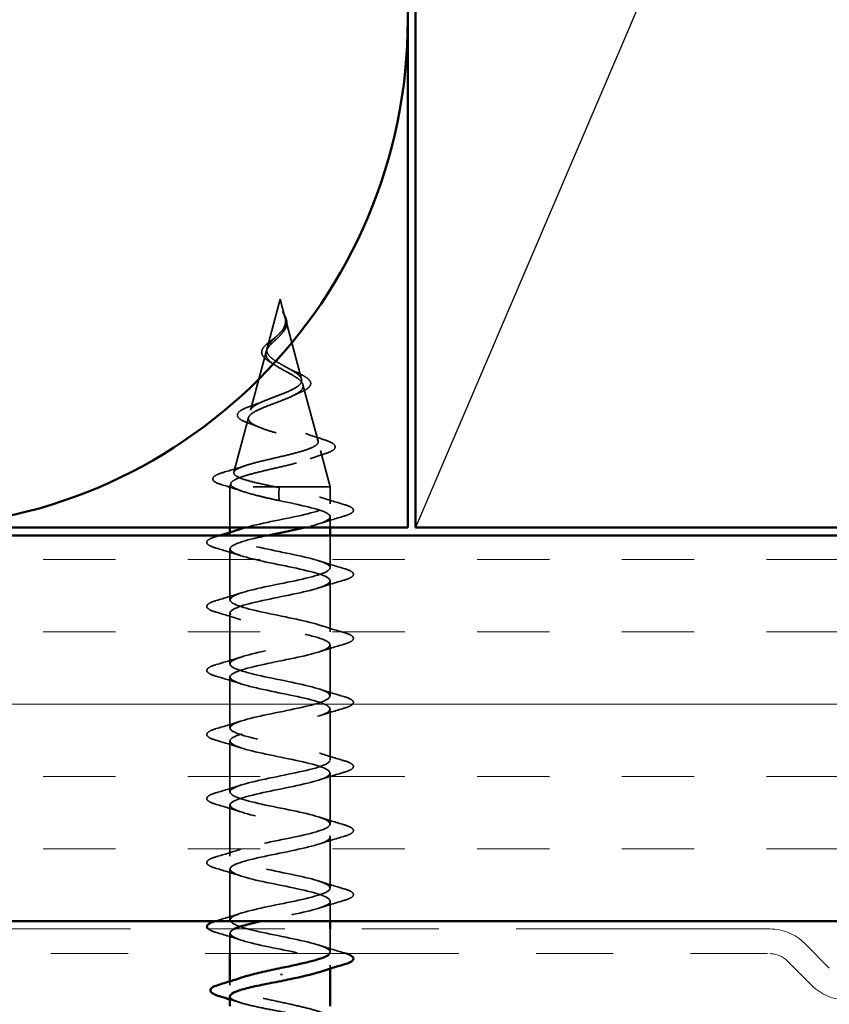
# Model space of a CAD drawing. Units: inches. Extents: x 0.6 to 33.4, y 0.6 to 21.4.
# Drawn here: x 13.8 to 14.9, y 13.4 to 14.7 of the extents above; entities that cross this region are included whole.
import ezdxf

# ---------------------------------------------------------------- set-up
doc = ezdxf.new("R2010")
doc.units = ezdxf.units.IN
doc.header["$LTSCALE"] = 2
doc.header["$MEASUREMENT"] = 0
doc.linetypes.add('DASHED', pattern=[0.2067, 0.1654, -0.0413])
doc.linetypes.add('DOUBLE_DASH_CHAIN', pattern=[1.2403, 0.6614, -0.0827, 0.1654, -0.0827, 0.1654, -0.0827])
for name, color, linetype, lineweight in [('Hatch (ANSI)', 7, 'Continuous', 18), ('Hidden (ANSI)', 7, 'DASHED', 35), ('Sketch Geometry (ANSI)', 7, 'Continuous', 25), ('Symbol (ANSI)', 7, 'Continuous', 25), ('Visible (ANSI)', 7, 'Continuous', 50)]:
    doc.layers.add(name, color=color, linetype=linetype, lineweight=lineweight)
doc.styles.add('Note Text (ANSI)', font='tahoma.ttf')
doc.dimstyles.new('Default (ANSI)$7', dxfattribs={"dimscale": 2, "dimtxt": 0.12, "dimasz": 0.098425, "dimexe": 0.125, "dimexo": 0.0625, "dimgap": 0.031496, "dimtad": 0, "dimtih": 1, "dimtoh": 1, "dimrnd": 1e-08, "dimzin": 4, "dimdsep": 46, "dimtxsty": 'Note Text (ANSI)', "dimcen": 0.09, "dimdle": 0.393701, "dimclrd": 256, "dimclre": 256, "dimclrt": 256, "dimadec": 0, "dimazin": 1, "dimtfac": 1, "dimtofl": 0, "dimtmove": 0, "dimatfit": 3, "dimfxl": 1, "dimtolj": 1, "dimtzin": 4, "dimlwd": -1, "dimlwe": -1, "dimarcsym": 0})

msp = doc.modelspace()

# ---------------------------------------------------------------- hatches: boundary and pattern name
at = {"layer": 'Hatch (ANSI)', "true_color": 0x804000}
h = msp.add_hatch(dxfattribs=at)
h.set_pattern_fill('INSUL', color=36, scale=0.75, style=0)
h.paths.add_polyline_path([(15.85777, 14.00033), (15.85777, 13.50033), (2.48001, 13.50033), (2.48001, 14.00033)])

# ---------------------------------------------------------------- linework, layer by layer
at = {"layer": 'Hidden (ANSI)', "ltscale": 0.06258}
msp.add_line((14.18227, 14.30633), (14.16526, 14.24274), dxfattribs=at)
at = {"layer": 'Hidden (ANSI)', "ltscale": 0.022984}
msp.add_line((14.18227, 14.30633), (14.18853, 14.28291), dxfattribs=at)
at = {"layer": 'Hidden (ANSI)', "ltscale": 0.077086}
msp.add_line((14.18907, 14.28088), (14.21002, 14.20258), dxfattribs=at)
at = {"layer": 'Hidden (ANSI)', "ltscale": 0.074619}
msp.add_line((14.16405, 14.23821), (14.14377, 14.16242), dxfattribs=at)
at = {"layer": 'Hidden (ANSI)', "ltscale": 0.072155}
msp.add_line((14.2119, 14.19555), (14.2315, 14.12225), dxfattribs=at)
at = {"layer": 'Hidden (ANSI)', "ltscale": 0.069692}
msp.add_line((14.14122, 14.15288), (14.12228, 14.08209), dxfattribs=at)
at = {"layer": 'Hidden (ANSI)', "ltscale": 0.046129}
msp.add_line((14.23472, 14.11022), (14.24727, 14.06333), dxfattribs=at)
at = {"layer": 'Hidden (ANSI)', "ltscale": 0.00407}
msp.add_line((14.1184, 14.06755), (14.11727, 14.06333), dxfattribs=at)
at = {"layer": 'Hidden (ANSI)', "ltscale": 0.194373}
msp.add_line((14.24727, 14.06333), (14.11727, 14.06333), dxfattribs=at)
at = {"layer": 'Hidden (ANSI)', "ltscale": 0.050374}
msp.add_line((14.11727, 14.01033), (14.11727, 14.06333), dxfattribs=at)
at = {"layer": 'Hidden (ANSI)', "ltscale": 0.028664}
for p, q in [((14.18045, 14.05479), (14.18101, 14.06233)), ((14.18101, 14.04533), (14.18045, 14.05286))]:
    msp.add_line(p, q, dxfattribs=at)
at = {"layer": 'Hidden (ANSI)', "ltscale": 0.020856}
msp.add_line((14.24727, 14.04132), (14.24727, 14.06333), dxfattribs=at)
at = {"layer": 'Hidden (ANSI)', "ltscale": 0.013228}
msp.add_line((14.24727, 14.01033), (14.24727, 14.02432), dxfattribs=at)
at = {"layer": 'Hidden (ANSI)', "ltscale": 0.004078}
for p, q in [((14.11727, 13.99982), (14.11727, 14.00421)), ((14.24727, 13.43893), (14.24727, 13.44332))]:
    msp.add_line(p, q, dxfattribs=at)
at = {"layer": 'Hidden (ANSI)', "ltscale": 0.039903}
msp.add_line((14.24727, 13.95832), (14.24727, 14.00033), dxfattribs=at)
at = {"layer": 'Hidden (ANSI)', "ltscale": 0.062755}
for p, q in [((14.11727, 13.91682), (14.11727, 13.98282)), ((14.24727, 13.87532), (14.24727, 13.94132)), ((14.11727, 13.83382), (14.11727, 13.89982)), ((14.24727, 13.79232), (14.24727, 13.85832)), ((14.11727, 13.75082), (14.11727, 13.81682)), ((14.24727, 13.70932), (14.24727, 13.77532)), ((14.11727, 13.66782), (14.11727, 13.73382)), ((14.24727, 13.62632), (14.24727, 13.69232)), ((14.11727, 13.58482), (14.11727, 13.65082)), ((14.24727, 13.54332), (14.24727, 13.60932)), ((14.11727, 13.50182), (14.11727, 13.56782))]:
    msp.add_line(p, q, dxfattribs=at)
at = {"layer": 'Hidden (ANSI)', "ltscale": 0.024657}
msp.add_line((14.24727, 13.50033), (14.24727, 13.52632), dxfattribs=at)
at = {"layer": 'Hidden (ANSI)', "ltscale": 0.028475}
msp.add_line((14.24727, 13.46032), (14.24727, 13.49033), dxfattribs=at)
at = {"layer": 'Hidden (ANSI)', "ltscale": 0.025133}
msp.add_line((14.11727, 13.45833), (14.11727, 13.48482), dxfattribs=at)
at = {"layer": 'Hidden (ANSI)', "ltscale": 0.004504}
msp.add_line((14.11727, 13.41762), (14.11727, 13.42246), dxfattribs=at)
at = {"layer": 'Hidden (ANSI)', "color": 150, "linetype": 'Continuous', "lineweight": 50, "true_color": 0x0080ff}
msp.add_arc((13.68958, 14.66851), 0.65818, 270, 0, dxfattribs=at)
at = {"layer": 'Hidden (ANSI)', "ltscale": 0.002412}
msp.add_ellipse((14.18045, 14.05383), major_axis=(0, -0.001), ratio=0.0192828, start_param=3.3936137, end_param=6.0311643, dxfattribs=at)
at = {"layer": 'Hidden (ANSI)', "ltscale": 0.014821}
msp.add_open_spline([(14.18735, 14.28652), (14.18674, 14.28817), (14.18619, 14.28945), (14.18589, 14.29011), (14.18583, 14.29022), (14.18578, 14.29032), (14.18577, 14.29034), (14.18575, 14.29037), (14.18574, 14.29038), (14.18574, 14.29039), (14.18573, 14.29039), (14.18573, 14.29039), (14.18573, 14.29039), (14.18573, 14.29039), (14.18573, 14.29039), (14.18573, 14.29039), (14.18573, 14.29039), (14.18573, 14.29038), (14.18573, 14.29038), (14.18573, 14.29038), (14.18573, 14.29037), (14.18573, 14.29035), (14.18573, 14.29033), (14.18577, 14.2902), (14.18584, 14.28998), (14.18598, 14.28958), (14.18613, 14.28918), (14.18652, 14.28814), (14.18676, 14.28754), (14.18787, 14.28466), (14.18872, 14.28241), (14.18926, 14.28013)], degree=3, knots=[0, 0, 0, 0, 0.01397013, 0.01397013, 0.01635801, 0.01635801, 0.01712636, 0.01712636, 0.01759978, 0.01759978, 0.01773598, 0.01773598, 0.01781809, 0.01781809, 0.01788584, 0.01788584, 0.01795891, 0.01795891, 0.01807628, 0.01807628, 0.01833703, 0.01833703, 0.01916095, 0.01916095, 0.02439922, 0.02439922, 0.04499316, 0.04499316, 0.07213098, 0.07213098, 0.1773839, 0.1773839, 0.1773839, 0.1773839], dxfattribs=at)
at = {"layer": 'Hidden (ANSI)', "ltscale": 0.013542}
msp.add_open_spline([(14.18582, 14.29024), (14.1868, 14.28828), (14.18785, 14.28633), (14.18955, 14.28263), (14.19024, 14.28083), (14.19072, 14.27876), (14.19078, 14.27843), (14.19084, 14.2781)], degree=3, knots=[0, 0, 0, 0, 0.016768008, 0.016768008, 0.033153105, 0.033153105, 0.036256439, 0.036256439, 0.036256439, 0.036256439], dxfattribs=at)
at = {"layer": 'Hidden (ANSI)', "ltscale": 0.089656}
msp.add_open_spline([(14.18981, 14.27687), (14.19005, 14.27406), (14.18966, 14.27143), (14.18754, 14.2662), (14.18589, 14.26375), (14.18177, 14.25887), (14.1794, 14.25656), (14.17453, 14.25192), (14.17214, 14.2497), (14.16796, 14.24526), (14.16627, 14.24311), (14.16401, 14.2388), (14.16353, 14.23672), (14.16398, 14.23252), (14.16495, 14.23048), (14.16815, 14.22652), (14.17028, 14.22465), (14.1755, 14.22086), (14.17857, 14.21899), (14.18181, 14.21714)], degree=3, knots=[0, 0, 0, 0, 0.02542118, 0.02542118, 0.05061597, 0.05061597, 0.07599611, 0.07599611, 0.10184452, 0.10184452, 0.12835573, 0.12835573, 0.15566688, 0.15566688, 0.18387744, 0.18387744, 0.21097071, 0.21097071, 0.23938117, 0.23938117, 0.23938117, 0.23938117], dxfattribs=at)
at = {"layer": 'Hidden (ANSI)', "ltscale": 0.083957}
msp.add_open_spline([(14.18184, 14.22291), (14.17866, 14.22473), (14.17568, 14.22657), (14.17062, 14.23033), (14.16859, 14.2322), (14.16579, 14.23601), (14.16503, 14.23791), (14.16485, 14.24179), (14.16538, 14.24372), (14.16758, 14.24769), (14.16917, 14.24966), (14.17301, 14.25373), (14.17517, 14.25576), (14.17954, 14.25997), (14.18167, 14.26206), (14.18536, 14.26644), (14.18686, 14.26862), (14.18846, 14.27228), (14.18887, 14.27364), (14.18931, 14.27638), (14.18935, 14.27774), (14.18922, 14.27914)], degree=3, knots=[0, 0, 0, 0, 0.02818547, 0.02818547, 0.05535616, 0.05535616, 0.08155578, 0.08155578, 0.10684016, 0.10684016, 0.13128192, 0.13128192, 0.1549776, 0.1549776, 0.17805851, 0.17805851, 0.20070773, 0.20070773, 0.21389493, 0.21389493, 0.22660204, 0.22660204, 0.22660204, 0.22660204], dxfattribs=at)
at = {"layer": 'Hidden (ANSI)', "ltscale": 0.018584}
msp.add_open_spline([(14.19084, 14.2781), (14.19117, 14.27615), (14.19113, 14.27422), (14.19026, 14.27054), (14.18945, 14.26874), (14.18753, 14.26572), (14.18653, 14.26444), (14.18541, 14.26321)], degree=3, knots=[0, 0, 0, 0, 0.018429956, 0.018429956, 0.036099361, 0.036099361, 0.049656743, 0.049656743, 0.049656743, 0.049656743], dxfattribs=at)
at = {"layer": 'Hidden (ANSI)', "ltscale": 0.007962}
msp.add_open_spline([(14.18922, 14.27914), (14.18913, 14.28014), (14.18896, 14.28116), (14.18837, 14.28361), (14.1879, 14.28505), (14.18735, 14.28652)], degree=3, knots=[0, 0, 0, 0, 0.009046419, 0.009046419, 0.021574315, 0.021574315, 0.021574315, 0.021574315], dxfattribs=at)
at = {"layer": 'Hidden (ANSI)', "ltscale": 0.003543}
msp.add_open_spline([(14.18926, 14.28013), (14.18939, 14.2796), (14.1895, 14.27908), (14.18968, 14.27799), (14.18976, 14.27743), (14.18981, 14.27687)], degree=3, knots=[0, 0, 0, 0, 0.0046577974, 0.0046577974, 0.0097216205, 0.0097216205, 0.0097216205, 0.0097216205], dxfattribs=at)
at = {"layer": 'Hidden (ANSI)', "ltscale": 0.060568}
msp.add_open_spline([(14.16959, 14.22474), (14.16681, 14.22634), (14.16437, 14.22801), (14.16069, 14.23142), (14.15937, 14.23322), (14.15817, 14.23682), (14.1582, 14.23863), (14.15937, 14.24198), (14.1604, 14.24358), (14.16327, 14.24686), (14.16518, 14.24859), (14.1694, 14.25201), (14.17174, 14.25374), (14.17499, 14.25618), (14.17588, 14.25685), (14.17677, 14.25753)], degree=3, knots=[0, 0, 0, 0, 0.02877433, 0.02877433, 0.05673343, 0.05673343, 0.08253949, 0.08253949, 0.10578522, 0.10578522, 0.1298387, 0.1298387, 0.15259, 0.15259, 0.16108754, 0.16108754, 0.16108754, 0.16108754], dxfattribs=at)
at = {"layer": 'Hidden (ANSI)', "ltscale": 0.004157}
msp.add_open_spline([(14.17677, 14.25753), (14.17758, 14.25816), (14.17832, 14.25879), (14.17898, 14.25944)], degree=3, dxfattribs=at)
at = {"layer": 'Hidden (ANSI)', "ltscale": 0.001784}
msp.add_open_spline([(14.18541, 14.26321), (14.18515, 14.26292), (14.1849, 14.26263), (14.18467, 14.26233)], degree=3, dxfattribs=at)
at = {"layer": 'Hidden (ANSI)', "ltscale": 0.504207}
msp.add_open_spline([(14.18181, 14.21714), (14.18536, 14.21511), (14.18903, 14.21316), (14.19621, 14.20922), (14.1996, 14.20728), (14.20552, 14.20338), (14.20792, 14.20147), (14.21128, 14.19761), (14.21215, 14.19571), (14.21209, 14.19188), (14.21111, 14.18999), (14.20737, 14.18618), (14.2046, 14.18431), (14.19759, 14.18053), (14.19339, 14.17866), (14.18416, 14.1749), (14.1792, 14.17304), (14.16926, 14.1693), (14.16438, 14.16745), (14.15546, 14.16372), (14.15154, 14.16188), (14.14529, 14.15816), (14.14308, 14.15633), (14.14078, 14.15262), (14.14077, 14.15079), (14.14307, 14.1471), (14.14542, 14.14528), (14.15222, 14.14159), (14.15665, 14.13977), (14.16705, 14.1361), (14.17295, 14.13429), (14.1854, 14.13062), (14.19184, 14.12881), (14.20437, 14.12515), (14.2103, 14.12334), (14.2208, 14.11969), (14.22521, 14.11789), (14.23182, 14.11424), (14.23388, 14.11244), (14.2353, 14.1088), (14.23456, 14.107), (14.23028, 14.10337), (14.22671, 14.10157), (14.21715, 14.09795), (14.21119, 14.09615), (14.19766, 14.09253), (14.19018, 14.09073), (14.17468, 14.08711), (14.16682, 14.08532), (14.1518, 14.08171), (14.14481, 14.07992), (14.13272, 14.07631), (14.12778, 14.07452), (14.12116, 14.07115), (14.11924, 14.06959), (14.11788, 14.06644), (14.1185, 14.06488), (14.12039, 14.06333)], degree=3, knots=[0, 0, 0, 0, 0.0315308, 0.0315308, 0.0641805, 0.0641805, 0.0979786, 0.0979786, 0.1329491, 0.1329491, 0.1691118, 0.1691118, 0.2064833, 0.2064833, 0.2450775, 0.2450775, 0.2849064, 0.2849064, 0.3259802, 0.3259802, 0.3683075, 0.3683075, 0.4118959, 0.4118959, 0.4567522, 0.4567522, 0.5028821, 0.5028821, 0.5502906, 0.5502906, 0.5989824, 0.5989824, 0.6489613, 0.6489613, 0.7002309, 0.7002309, 0.7527945, 0.7527945, 0.8066547, 0.8066547, 0.8618141, 0.8618141, 0.918275, 0.918275, 0.9760395, 0.9760395, 1.0351092, 1.0351092, 1.095486, 1.095486, 1.1571712, 1.1571712, 1.2201662, 1.2201662, 1.2761521, 1.2761521, 1.3331843, 1.3331843, 1.3331843, 1.3331843], dxfattribs=at)
at = {"layer": 'Hidden (ANSI)', "ltscale": 0.544082}
msp.add_open_spline([(14.17556, 14.06333), (14.16714, 14.065), (14.15906, 14.06668), (14.14469, 14.07006), (14.13852, 14.07174), (14.1289, 14.07512), (14.1255, 14.0768), (14.12192, 14.08019), (14.1217, 14.08187), (14.12445, 14.08526), (14.12733, 14.08694), (14.13572, 14.09034), (14.14111, 14.09202), (14.15361, 14.09542), (14.16057, 14.0971), (14.17507, 14.1005), (14.18246, 14.10219), (14.19662, 14.10559), (14.20327, 14.10728), (14.21492, 14.11069), (14.21983, 14.11238), (14.22727, 14.11579), (14.22976, 14.11748), (14.23203, 14.1209), (14.23183, 14.12259), (14.22882, 14.12602), (14.2261, 14.12771), (14.21856, 14.13114), (14.21387, 14.13284), (14.20321, 14.13627), (14.19738, 14.13797), (14.18546, 14.14141), (14.17948, 14.14311), (14.16825, 14.14656), (14.16308, 14.14827), (14.15429, 14.15172), (14.15071, 14.15343), (14.14563, 14.15689), (14.14412, 14.15861), (14.14334, 14.16208), (14.14402, 14.1638), (14.14742, 14.16728), (14.15005, 14.169), (14.15681, 14.17249), (14.16083, 14.17422), (14.16964, 14.17773), (14.1743, 14.17946), (14.18355, 14.18298), (14.18804, 14.18472), (14.19617, 14.18825), (14.19975, 14.19), (14.20546, 14.19355), (14.20759, 14.19531), (14.21009, 14.19888), (14.2105, 14.20065), (14.2096, 14.20424), (14.20836, 14.20602), (14.20448, 14.20964), (14.20193, 14.21143), (14.19635, 14.21487), (14.1935, 14.21646), (14.18764, 14.21968), (14.18469, 14.22127), (14.18184, 14.22291)], degree=3, knots=[0, 0, 0, 0, 0.0662455, 0.0662455, 0.1312266, 0.1312266, 0.1949439, 0.1949439, 0.2573984, 0.2573984, 0.3185909, 0.3185909, 0.3785225, 0.3785225, 0.4371941, 0.4371941, 0.4946071, 0.4946071, 0.5507627, 0.5507627, 0.6056626, 0.6056626, 0.6593082, 0.6593082, 0.7117016, 0.7117016, 0.7628447, 0.7628447, 0.8127399, 0.8127399, 0.8613896, 0.8613896, 0.9087967, 0.9087967, 0.9549645, 0.9549645, 0.9998965, 0.9998965, 1.0435967, 1.0435967, 1.0860698, 1.0860698, 1.1273208, 1.1273208, 1.1673558, 1.1673558, 1.2061815, 1.2061815, 1.2438056, 1.2438056, 1.2802371, 1.2802371, 1.3154864, 1.3154864, 1.3495657, 1.3495657, 1.3824892, 1.3824892, 1.4142741, 1.4142741, 1.4412543, 1.4412543, 1.4671582, 1.4671582, 1.4671582, 1.4671582], dxfattribs=at)
at = {"layer": 'Hidden (ANSI)', "ltscale": 0.006263}
msp.add_open_spline([(14.17389, 14.22204), (14.17257, 14.22296), (14.17112, 14.22386), (14.16959, 14.22474)], degree=3, dxfattribs=at)
at = {"layer": 'Hidden (ANSI)', "ltscale": 0.010942}
msp.add_open_spline([(14.19334, 14.21654), (14.19605, 14.21502), (14.19907, 14.21358), (14.20224, 14.21219)], degree=3, dxfattribs=at)
at = {"layer": 'Hidden (ANSI)', "ltscale": 0.073665}
msp.add_open_spline([(14.20224, 14.21219), (14.20571, 14.21068), (14.20892, 14.20918), (14.21434, 14.20625), (14.21661, 14.20479), (14.22011, 14.20179), (14.22131, 14.20021), (14.22219, 14.19686), (14.22177, 14.19509), (14.21964, 14.19211), (14.21806, 14.19078), (14.214, 14.18822), (14.21147, 14.18697), (14.20858, 14.18575)], degree=3, knots=[0, 0, 0, 0, 0.03182808, 0.03182808, 0.06390886, 0.06390886, 0.09812462, 0.09812462, 0.13271404, 0.13271404, 0.16425827, 0.16425827, 0.19599442, 0.19599442, 0.19599442, 0.19599442], dxfattribs=at)
at = {"layer": 'Hidden (ANSI)', "ltscale": 0.011003}
msp.add_open_spline([(14.20858, 14.18575), (14.20534, 14.18437), (14.20221, 14.18295), (14.19929, 14.18148)], degree=3, dxfattribs=at)
at = {"layer": 'Hidden (ANSI)', "ltscale": 0.08173}
msp.add_open_spline([(14.14023, 14.14621), (14.13604, 14.14771), (14.13268, 14.14925), (14.12809, 14.15246), (14.12669, 14.15429), (14.12684, 14.15804), (14.12802, 14.15965), (14.13185, 14.16261), (14.13459, 14.16405), (14.14002, 14.16634), (14.14227, 14.16719), (14.14472, 14.16805)], degree=3, knots=[0, 0, 0, 0, 0.05143324, 0.05143324, 0.10238767, 0.10238767, 0.14731968, 0.14731968, 0.19157822, 0.19157822, 0.21735219, 0.21735219, 0.21735219, 0.21735219], dxfattribs=at)
at = {"layer": 'Hidden (ANSI)', "ltscale": 0.017295}
msp.add_open_spline([(14.14472, 14.16805), (14.15027, 14.16998), (14.15571, 14.172), (14.16079, 14.17415)], degree=3, dxfattribs=at)
at = {"layer": 'Hidden (ANSI)', "ltscale": 0.015799}
msp.add_open_spline([(14.15486, 14.1406), (14.15018, 14.14255), (14.14525, 14.14442), (14.14023, 14.14621)], degree=3, dxfattribs=at)
at = {"layer": 'Hidden (ANSI)', "ltscale": 0.02311}
msp.add_open_spline([(14.21531, 14.13225), (14.2226, 14.1296), (14.2302, 14.12712), (14.23785, 14.12473)], degree=3, dxfattribs=at)
at = {"layer": 'Hidden (ANSI)', "ltscale": 0.086608}
msp.add_open_spline([(14.23785, 14.12473), (14.24258, 14.12325), (14.24638, 14.12178), (14.2517, 14.11879), (14.2534, 14.11721), (14.25384, 14.1134), (14.25247, 14.1117), (14.24808, 14.10887), (14.2449, 14.10754), (14.24087, 14.10623)], degree=3, knots=[0, 0, 0, 0, 0.05824185, 0.05824185, 0.11709817, 0.11709817, 0.17428187, 0.17428187, 0.23030915, 0.23030915, 0.23030915, 0.23030915], dxfattribs=at)
at = {"layer": 'Hidden (ANSI)', "ltscale": 0.02051}
msp.add_open_spline([(14.24087, 14.10623), (14.23414, 14.10405), (14.22748, 14.10179), (14.22104, 14.09943)], degree=3, dxfattribs=at)
at = {"layer": 'Hidden (ANSI)', "ltscale": 0.028541}
msp.add_open_spline([(14.10886, 14.08195), (14.11843, 14.08476), (14.12796, 14.08766), (14.13727, 14.09073)], degree=3, dxfattribs=at)
at = {"layer": 'Hidden (ANSI)', "ltscale": 0.089667}
msp.add_open_spline([(14.10682, 14.06591), (14.10194, 14.0674), (14.09848, 14.06887), (14.09561, 14.07144), (14.09498, 14.07245), (14.09499, 14.07536), (14.09649, 14.07679), (14.10114, 14.0794), (14.10453, 14.08067), (14.10886, 14.08195)], degree=3, knots=[0, 0, 0, 0, 0.07659692, 0.07659692, 0.11482912, 0.11482912, 0.17671734, 0.17671734, 0.23862372, 0.23862372, 0.23862372, 0.23862372], dxfattribs=at)
at = {"layer": 'Hidden (ANSI)', "ltscale": 0.026694}
msp.add_open_spline([(14.13316, 14.05748), (14.12455, 14.06041), (14.11571, 14.0632), (14.10682, 14.06591)], degree=3, dxfattribs=at)
at = {"layer": 'Hidden (ANSI)', "ltscale": 0.078553}
msp.add_open_spline([(14.12039, 14.06333), (14.12305, 14.06139), (14.12734, 14.05947), (14.13865, 14.0556), (14.14557, 14.05368), (14.15763, 14.05067), (14.16214, 14.0496), (14.17145, 14.04746), (14.17622, 14.0464), (14.18101, 14.04533)], degree=3, knots=[0, 0, 0, 0, 0.06772236, 0.06772236, 0.13544473, 0.13544473, 0.17287087, 0.17287087, 0.21029702, 0.21029702, 0.21029702, 0.21029702], dxfattribs=at)
at = {"layer": 'Hidden (ANSI)', "ltscale": 0.247871}
msp.add_open_spline([(14.13677, 14.01033), (14.13749, 14.01053), (14.13824, 14.01074), (14.139, 14.01095), (14.15897, 14.01639), (14.19043, 14.02183), (14.21382, 14.02727), (14.23722, 14.03271), (14.25088, 14.03815), (14.24631, 14.04358), (14.24175, 14.04902), (14.21929, 14.05446), (14.19288, 14.0599), (14.18896, 14.06071), (14.18498, 14.06152), (14.18101, 14.06233)], degree=3, knots=[43.1874364, 43.1874364, 43.1874364, 43.1874364, 43.2346931, 43.2346931, 43.2346931, 44.46997, 44.46997, 44.46997, 45.705247, 45.705247, 45.705247, 46.9405239, 46.9405239, 46.9405239, 47.1238898, 47.1238898, 47.1238898, 47.1238898], dxfattribs=at)
at = {"layer": 'Hidden (ANSI)', "ltscale": 0.005187}
msp.add_open_spline([(14.18101, 14.06233), (14.17919, 14.06266), (14.17737, 14.06299), (14.17556, 14.06333)], degree=3, dxfattribs=at)
at = {"layer": 'Hidden (ANSI)', "ltscale": 0.031888}
for points in [[(14.23329, 14.05015), (14.2437, 14.04673), (14.25436, 14.04351), (14.26505, 14.04037)], [(14.26505, 14.02527), (14.25436, 14.02213), (14.2437, 14.01891), (14.23329, 14.01549)], [(14.13124, 13.97399), (14.12083, 13.97741), (14.11017, 13.98063), (14.09949, 13.98377)], [(14.23329, 13.96715), (14.2437, 13.96373), (14.25436, 13.96051), (14.26505, 13.95737)], [(14.26505, 13.94227), (14.25436, 13.93913), (14.2437, 13.93591), (14.23329, 13.93249)], [(14.09949, 13.91587), (14.11017, 13.91901), (14.12083, 13.92223), (14.13124, 13.92565)], [(14.13124, 13.89099), (14.12083, 13.89441), (14.11017, 13.89763), (14.09949, 13.90077)], [(14.23329, 13.88415), (14.2437, 13.88073), (14.25436, 13.87751), (14.26505, 13.87437)], [(14.26505, 13.85927), (14.25436, 13.85613), (14.2437, 13.85291), (14.23329, 13.84949)], [(14.09949, 13.83287), (14.11017, 13.83601), (14.12083, 13.83923), (14.13124, 13.84265)], [(14.13124, 13.80799), (14.12083, 13.81141), (14.11017, 13.81463), (14.09949, 13.81777)], [(14.23329, 13.80115), (14.2437, 13.79773), (14.25436, 13.79451), (14.26505, 13.79137)], [(14.26505, 13.77627), (14.25436, 13.77313), (14.2437, 13.76991), (14.23329, 13.76649)], [(14.09949, 13.74987), (14.11017, 13.75301), (14.12083, 13.75623), (14.13124, 13.75965)], [(14.13124, 13.72499), (14.12083, 13.72841), (14.11017, 13.73163), (14.09949, 13.73477)], [(14.23329, 13.71815), (14.2437, 13.71473), (14.25436, 13.71151), (14.26505, 13.70837)], [(14.26505, 13.69327), (14.25436, 13.69013), (14.2437, 13.68691), (14.23329, 13.68349)], [(14.09949, 13.66687), (14.11017, 13.67001), (14.12083, 13.67323), (14.13124, 13.67665)], [(14.13124, 13.64199), (14.12083, 13.64541), (14.11017, 13.64863), (14.09949, 13.65177)], [(14.23329, 13.63515), (14.2437, 13.63173), (14.25436, 13.62851), (14.26505, 13.62537)], [(14.26505, 13.61027), (14.25436, 13.60713), (14.2437, 13.60391), (14.23329, 13.60049)], [(14.09949, 13.58387), (14.11017, 13.58701), (14.12083, 13.59023), (14.13124, 13.59365)], [(14.13124, 13.55899), (14.12083, 13.56241), (14.11017, 13.56563), (14.09949, 13.56877)], [(14.23329, 13.55215), (14.2437, 13.54873), (14.25436, 13.54551), (14.26505, 13.54237)], [(14.26505, 13.52727), (14.25436, 13.52413), (14.2437, 13.52091), (14.23329, 13.51749)], [(14.09949, 13.50087), (14.11017, 13.50401), (14.12083, 13.50723), (14.13124, 13.51065)], [(14.13124, 13.47599), (14.12083, 13.47941), (14.11017, 13.48263), (14.09949, 13.48577)], [(14.23329, 13.46915), (14.2437, 13.46573), (14.25436, 13.46251), (14.26505, 13.45937)]]:
    msp.add_open_spline(points, degree=3, dxfattribs=at)
at = {"layer": 'Hidden (ANSI)', "ltscale": 0.166775}
msp.add_open_spline([(14.18101, 14.04533), (14.20777, 14.03989), (14.23392, 14.03445), (14.24322, 14.02901), (14.25252, 14.02357), (14.24429, 14.01813), (14.22366, 14.01269), (14.22067, 14.0119), (14.21745, 14.01111), (14.21406, 14.01033)], degree=3, knots=[-47.1238898, -47.1238898, -47.1238898, -47.1238898, -45.8886129, -45.8886129, -45.8886129, -44.6533359, -44.6533359, -44.6533359, -44.4743538, -44.4743538, -44.4743538, -44.4743538], dxfattribs=at)
at = {"layer": 'Hidden (ANSI)', "ltscale": 0.090851}
for points in [[(14.26505, 14.04037), (14.27011, 14.03889), (14.27368, 14.03743), (14.27663, 14.03491), (14.27728, 14.0339), (14.27724, 14.03094), (14.27561, 14.02955), (14.27113, 14.02725), (14.26842, 14.02626), (14.26505, 14.02527)], [(14.09949, 13.98377), (14.09442, 13.98525), (14.09086, 13.98671), (14.0879, 13.98923), (14.08725, 13.99024), (14.08729, 13.9932), (14.08892, 13.99459), (14.0934, 13.99689), (14.09611, 13.99788), (14.09949, 13.99887)], [(14.26505, 13.95737), (14.27011, 13.95589), (14.27368, 13.95443), (14.27663, 13.95191), (14.27728, 13.9509), (14.27724, 13.94794), (14.27561, 13.94655), (14.27113, 13.94425), (14.26842, 13.94326), (14.26505, 13.94227)], [(14.09949, 13.90077), (14.09442, 13.90225), (14.09086, 13.90371), (14.0879, 13.90623), (14.08725, 13.90724), (14.08729, 13.9102), (14.08892, 13.91159), (14.0934, 13.91389), (14.09611, 13.91488), (14.09949, 13.91587)], [(14.26505, 13.87437), (14.27011, 13.87289), (14.27368, 13.87143), (14.27663, 13.86891), (14.27728, 13.8679), (14.27724, 13.86494), (14.27561, 13.86355), (14.27113, 13.86125), (14.26842, 13.86026), (14.26505, 13.85927)], [(14.09949, 13.81777), (14.09442, 13.81925), (14.09086, 13.82071), (14.0879, 13.82323), (14.08725, 13.82424), (14.08729, 13.8272), (14.08892, 13.82859), (14.0934, 13.83089), (14.09611, 13.83188), (14.09949, 13.83287)], [(14.26505, 13.79137), (14.27011, 13.78989), (14.27368, 13.78843), (14.27663, 13.78591), (14.27728, 13.7849), (14.27724, 13.78194), (14.27561, 13.78055), (14.27113, 13.77825), (14.26842, 13.77726), (14.26505, 13.77627)], [(14.09949, 13.73477), (14.09442, 13.73625), (14.09086, 13.73771), (14.0879, 13.74023), (14.08725, 13.74124), (14.08729, 13.7442), (14.08892, 13.74559), (14.0934, 13.74789), (14.09611, 13.74888), (14.09949, 13.74987)], [(14.26505, 13.70837), (14.27011, 13.70689), (14.27368, 13.70543), (14.27663, 13.70291), (14.27728, 13.7019), (14.27724, 13.69894), (14.27561, 13.69755), (14.27113, 13.69525), (14.26842, 13.69426), (14.26505, 13.69327)], [(14.09949, 13.65177), (14.09442, 13.65325), (14.09086, 13.65471), (14.0879, 13.65723), (14.08725, 13.65824), (14.08729, 13.6612), (14.08892, 13.66259), (14.0934, 13.66489), (14.09611, 13.66588), (14.09949, 13.66687)], [(14.26505, 13.62537), (14.27011, 13.62389), (14.27368, 13.62243), (14.27663, 13.61991), (14.27728, 13.6189), (14.27724, 13.61594), (14.27561, 13.61455), (14.27113, 13.61225), (14.26842, 13.61126), (14.26505, 13.61027)], [(14.09949, 13.56877), (14.09442, 13.57025), (14.09086, 13.57171), (14.0879, 13.57423), (14.08725, 13.57524), (14.08729, 13.5782), (14.08892, 13.57959), (14.0934, 13.58189), (14.09611, 13.58288), (14.09949, 13.58387)], [(14.26505, 13.54237), (14.27011, 13.54089), (14.27368, 13.53943), (14.27663, 13.53691), (14.27728, 13.5359), (14.27724, 13.53294), (14.27561, 13.53155), (14.27113, 13.52925), (14.26842, 13.52826), (14.26505, 13.52727)]]:
    msp.add_open_spline(points, degree=3, knots=[0, 0, 0, 0, 0.08068206, 0.08068206, 0.12137804, 0.12137804, 0.18811443, 0.18811443, 0.24184971, 0.24184971, 0.24184971, 0.24184971], dxfattribs=at)
at = {"layer": 'Hidden (ANSI)', "ltscale": 1.110779}
msp.add_open_spline([(14.24645, 13.45833), (14.24964, 13.46304), (14.24013, 13.46775), (14.22169, 13.47246), (14.20042, 13.4779), (14.16879, 13.48334), (14.14645, 13.48878), (14.12412, 13.49422), (14.11268, 13.49966), (14.11925, 13.5051), (14.12582, 13.51054), (14.14992, 13.51597), (14.17658, 13.52141), (14.20325, 13.52685), (14.23055, 13.53229), (14.24154, 13.53773), (14.25252, 13.54317), (14.2464, 13.54861), (14.22698, 13.55405), (14.20755, 13.55949), (14.17622, 13.56493), (14.15244, 13.57037), (14.12866, 13.57581), (14.11415, 13.58125), (14.11791, 13.58669), (14.12168, 13.59212), (14.14345, 13.59756), (14.16971, 13.603), (14.19598, 13.60844), (14.22483, 13.61388), (14.23835, 13.61932), (14.25188, 13.62476), (14.24911, 13.6302), (14.23175, 13.63564), (14.2144, 13.64108), (14.18372, 13.64652), (14.15877, 13.65196), (14.13381, 13.6574), (14.11638, 13.66284), (14.1173, 13.66827), (14.11822, 13.67371), (14.13743, 13.67915), (14.16299, 13.68459), (14.18855, 13.69003), (14.21862, 13.69547), (14.23453, 13.70091), (14.25044, 13.70635), (14.25104, 13.71179), (14.23596, 13.71723), (14.22088, 13.72267), (14.1912, 13.72811), (14.16536, 13.73355), (14.13952, 13.73899), (14.11937, 13.74442), (14.11744, 13.74986), (14.1155, 13.7553), (14.13191, 13.76074), (14.15648, 13.76618), (14.18105, 13.77162), (14.212, 13.77706), (14.23012, 13.7825), (14.24823, 13.78794), (14.2522, 13.79338), (14.23956, 13.79882), (14.22692, 13.80426), (14.19858, 13.8097), (14.17215, 13.81514), (14.14571, 13.82057), (14.12308, 13.82601), (14.11831, 13.83145), (14.11354, 13.83689), (14.12697, 13.84233), (14.15027, 13.84777), (14.17356, 13.85321), (14.20504, 13.85865), (14.22515, 13.86409), (14.24526, 13.86953), (14.25256, 13.87497), (14.24251, 13.88041), (14.23245, 13.88585), (14.20578, 13.89129), (14.17905, 13.89672), (14.15232, 13.90216), (14.12746, 13.9076), (14.11991, 13.91304), (14.11236, 13.91848), (14.12266, 13.92392), (14.14442, 13.92936), (14.16618, 13.9348), (14.19782, 13.94024), (14.2197, 13.94568), (14.24158, 13.95112), (14.25212, 13.95656), (14.24477, 13.962), (14.23741, 13.96744), (14.21271, 13.97287), (14.18599, 13.97831), (14.15927, 13.98375), (14.13246, 13.98919), (14.12222, 13.99463), (14.11342, 13.9993), (14.11738, 14.00397), (14.13133, 14.00865)], degree=3, knots=[1.400469, 1.400469, 1.400469, 1.400469, 2.4705539, 2.4705539, 2.4705539, 3.7058308, 3.7058308, 3.7058308, 4.9411078, 4.9411078, 4.9411078, 6.1763847, 6.1763847, 6.1763847, 7.4116617, 7.4116617, 7.4116617, 8.6469386, 8.6469386, 8.6469386, 9.8822156, 9.8822156, 9.8822156, 11.1174925, 11.1174925, 11.1174925, 12.3527695, 12.3527695, 12.3527695, 13.5880464, 13.5880464, 13.5880464, 14.8233233, 14.8233233, 14.8233233, 16.0586003, 16.0586003, 16.0586003, 17.2938772, 17.2938772, 17.2938772, 18.5291542, 18.5291542, 18.5291542, 19.7644311, 19.7644311, 19.7644311, 20.9997081, 20.9997081, 20.9997081, 22.234985, 22.234985, 22.234985, 23.470262, 23.470262, 23.470262, 24.7055389, 24.7055389, 24.7055389, 25.9408158, 25.9408158, 25.9408158, 27.1760928, 27.1760928, 27.1760928, 28.4113697, 28.4113697, 28.4113697, 29.6466467, 29.6466467, 29.6466467, 30.8819236, 30.8819236, 30.8819236, 32.1172006, 32.1172006, 32.1172006, 33.3524775, 33.3524775, 33.3524775, 34.5877545, 34.5877545, 34.5877545, 35.8230314, 35.8230314, 35.8230314, 37.0583084, 37.0583084, 37.0583084, 38.2935853, 38.2935853, 38.2935853, 39.5288622, 39.5288622, 39.5288622, 40.7641392, 40.7641392, 40.7641392, 41.9994161, 41.9994161, 41.9994161, 43.0603684, 43.0603684, 43.0603684, 43.0603684], dxfattribs=at)
at = {"layer": 'Hidden (ANSI)', "ltscale": 0.004816}
msp.add_open_spline([(14.09949, 13.99887), (14.10113, 13.99935), (14.10277, 13.99984), (14.10441, 14.00033)], degree=3, dxfattribs=at)
at = {"layer": 'Hidden (ANSI)', "ltscale": 1.009197}
msp.add_open_spline([(14.16646, 14.00033), (14.16017, 13.99901), (14.15412, 13.99769), (14.14857, 13.99637), (14.12568, 13.99093), (14.11312, 13.98549), (14.11869, 13.98005), (14.12425, 13.97461), (14.14754, 13.96918), (14.17409, 13.96374), (14.20064, 13.9583), (14.22854, 13.95286), (14.24046, 13.94742), (14.25238, 13.94198), (14.24747, 13.93654), (14.22876, 13.9311), (14.21006, 13.92566), (14.17892, 13.92022), (14.15469, 13.91478), (14.13045, 13.90934), (14.11487, 13.9039), (14.11761, 13.89846), (14.12035, 13.89303), (14.14122, 13.88759), (14.16726, 13.88215), (14.19331, 13.87671), (14.22264, 13.87127), (14.23705, 13.86583), (14.25145, 13.86039), (14.24989, 13.85495), (14.23334, 13.84951), (14.21679, 13.84407), (14.18643, 13.83863), (14.16112, 13.83319), (14.13581, 13.82775), (14.11738, 13.82231), (14.11727, 13.81688), (14.11715, 13.81144), (14.13537, 13.806), (14.16061, 13.80056), (14.18584, 13.79512), (14.21627, 13.78968), (14.233, 13.78424), (14.24973, 13.7788), (14.25155, 13.77336), (14.23733, 13.76792), (14.22312, 13.76248), (14.19388, 13.75704), (14.16779, 13.7516), (14.1417, 13.74616), (14.12063, 13.74073), (14.11767, 13.73529), (14.1147, 13.72985), (14.13006, 13.72441), (14.1542, 13.71897), (14.17834, 13.71353), (14.20952, 13.70809), (14.22838, 13.70265), (14.24724, 13.69721), (14.25242, 13.69177), (14.2407, 13.68633), (14.22898, 13.68089), (14.20121, 13.67545), (14.17463, 13.67001), (14.14805, 13.66458), (14.12458, 13.65914), (14.1188, 13.6537), (14.11302, 13.64826), (14.12534, 13.64282), (14.14811, 13.63738), (14.17088, 13.63194), (14.20246, 13.6265), (14.22324, 13.62106), (14.24402, 13.61562), (14.25249, 13.61018), (14.2434, 13.60474), (14.23431, 13.5993), (14.20832, 13.59386), (14.18155, 13.58843), (14.15479, 13.58299), (14.12919, 13.57755), (14.12066, 13.57211), (14.11212, 13.56667), (14.12127, 13.56123), (14.14241, 13.55579), (14.16355, 13.55035), (14.19517, 13.54491), (14.21763, 13.53947), (14.24008, 13.53403), (14.25176, 13.52859), (14.24541, 13.52315), (14.23905, 13.51771), (14.21513, 13.51228), (14.18849, 13.50684), (14.17786, 13.50467), (14.1671, 13.5025), (14.1573, 13.50033)], degree=3, knots=[-43.7173436, -43.7173436, -43.7173436, -43.7173436, -43.418059, -43.418059, -43.418059, -42.182782, -42.182782, -42.182782, -40.9475051, -40.9475051, -40.9475051, -39.7122281, -39.7122281, -39.7122281, -38.4769512, -38.4769512, -38.4769512, -37.2416742, -37.2416742, -37.2416742, -36.0063973, -36.0063973, -36.0063973, -34.7711204, -34.7711204, -34.7711204, -33.5358434, -33.5358434, -33.5358434, -32.3005665, -32.3005665, -32.3005665, -31.0652895, -31.0652895, -31.0652895, -29.8300126, -29.8300126, -29.8300126, -28.5947356, -28.5947356, -28.5947356, -27.3594587, -27.3594587, -27.3594587, -26.1241817, -26.1241817, -26.1241817, -24.8889048, -24.8889048, -24.8889048, -23.6536278, -23.6536278, -23.6536278, -22.4183509, -22.4183509, -22.4183509, -21.183074, -21.183074, -21.183074, -19.947797, -19.947797, -19.947797, -18.7125201, -18.7125201, -18.7125201, -17.4772431, -17.4772431, -17.4772431, -16.2419662, -16.2419662, -16.2419662, -15.0066892, -15.0066892, -15.0066892, -13.7714123, -13.7714123, -13.7714123, -12.5361353, -12.5361353, -12.5361353, -11.3008584, -11.3008584, -11.3008584, -10.0655815, -10.0655815, -10.0655815, -8.8303045, -8.8303045, -8.8303045, -7.5950276, -7.5950276, -7.5950276, -6.3597506, -6.3597506, -6.3597506, -5.8668297, -5.8668297, -5.8668297, -5.8668297], dxfattribs=at)
at = {"layer": 'Hidden (ANSI)', "ltscale": 0.003621}
msp.add_open_spline([(14.09769, 13.50033), (14.09826, 13.50051), (14.09886, 13.50069), (14.09949, 13.50087)], degree=3, dxfattribs=at)
at = {"layer": 'Hidden (ANSI)', "ltscale": 0.029902}
msp.add_open_spline([(14.09949, 13.48577), (14.09448, 13.48723), (14.09094, 13.48868), (14.08897, 13.49033)], degree=3, dxfattribs=at)
at = {"layer": 'Hidden (ANSI)', "ltscale": 0.266086}
msp.add_open_spline([(14.12283, 13.49033), (14.11217, 13.48495), (14.11812, 13.47958), (14.13716, 13.4742), (14.15643, 13.46876), (14.18773, 13.46332), (14.21161, 13.45788), (14.23549, 13.45244), (14.25024, 13.447), (14.24669, 13.44157), (14.24516, 13.43921), (14.24023, 13.43685), (14.23301, 13.43449)], degree=3, knots=[-5.1098194, -5.1098194, -5.1098194, -5.1098194, -3.8891967, -3.8891967, -3.8891967, -2.6539198, -2.6539198, -2.6539198, -1.4186428, -1.4186428, -1.4186428, -0.8833607, -0.8833607, -0.8833607, -0.8833607], dxfattribs=at)
at = {"layer": 'Hidden (ANSI)', "ltscale": 0.007042}
msp.add_open_spline([(14.26505, 13.45937), (14.26624, 13.45902), (14.26735, 13.45868), (14.26838, 13.45833)], degree=3, dxfattribs=at)
at = {"layer": 'Hidden (ANSI)', "ltscale": 0.267442}
msp.add_open_spline([(14.24242, 13.36833), (14.2457, 13.37019), (14.24735, 13.37203), (14.24718, 13.37575), (14.24537, 13.37759), (14.2385, 13.38131), (14.23351, 13.38315), (14.22101, 13.38687), (14.21363, 13.38871), (14.19746, 13.39243), (14.18884, 13.39427), (14.17153, 13.39799), (14.16302, 13.39984), (14.14728, 13.40356), (14.14021, 13.4054), (14.12851, 13.40912), (14.12399, 13.41096), (14.11815, 13.41468), (14.11689, 13.41652), (14.11783, 13.42024), (14.12003, 13.42208), (14.12612, 13.42508), (14.12899, 13.4262), (14.13236, 13.42733)], degree=3, knots=[0, 0, 0, 0, 0.06748173, 0.06748173, 0.13496346, 0.13496346, 0.20244519, 0.20244519, 0.26992692, 0.26992692, 0.33740864, 0.33740864, 0.40489037, 0.40489037, 0.4723721, 0.4723721, 0.53985383, 0.53985383, 0.60733556, 0.60733556, 0.67481729, 0.67481729, 0.71591824, 0.71591824, 0.71591824, 0.71591824], dxfattribs=at)
at = {"layer": 'Hidden (ANSI)', "ltscale": 0.175461}
msp.add_open_spline([(14.11727, 13.40302), (14.11727, 13.40138), (14.11894, 13.39977), (14.1255, 13.39648), (14.13035, 13.39484), (14.14258, 13.39154), (14.14985, 13.38991), (14.16582, 13.3866), (14.17437, 13.38497), (14.19161, 13.38166), (14.20012, 13.38003), (14.21595, 13.37672), (14.2231, 13.37509), (14.23217, 13.37258), (14.23492, 13.37173), (14.23966, 13.37003), (14.24163, 13.36918), (14.24319, 13.36833)], degree=3, knots=[0.2681691, 0.2681691, 0.2681691, 0.2681691, 0.33435708, 0.33435708, 0.4012285, 0.4012285, 0.46809992, 0.46809992, 0.53497133, 0.53497133, 0.60184275, 0.60184275, 0.66871417, 0.66871417, 0.70324308, 0.70324308, 0.737772, 0.737772, 0.737772, 0.737772], dxfattribs=at)
at = {"layer": 'Hidden (ANSI)', "ltscale": 0.012886}
msp.add_open_spline([(14.13012, 13.39505), (14.12587, 13.39642), (14.12158, 13.39775), (14.11727, 13.39906)], degree=3, dxfattribs=at)
at = {"layer": 'Sketch Geometry (ANSI)', "color": 36, "true_color": 0x804000}
msp.add_line((15.85777, 17.52033), (14.35777, 14.01033), dxfattribs=at)
at = {"layer": 'Visible (ANSI)', "color": 150, "linetype": 'Continuous', "lineweight": 50, "true_color": 0x0080ff}
for p, q in [((14.34777, 14.01033), (14.34777, 17.51033)), ((2.48001, 14.01033), (14.34777, 14.01033))]:
    msp.add_line(p, q, dxfattribs=at)
at = {"layer": 'Visible (ANSI)', "color": 36, "true_color": 0x804000}
for p, q in [((14.35777, 14.01033), (14.35777, 17.51033)), ((15.85777, 14.01033), (14.35777, 14.01033)), ((2.48001, 14.00033), (15.85777, 14.00033)), ((15.85777, 13.50033), (2.48001, 13.50033))]:
    msp.add_line(p, q, dxfattribs=at)
at = {"layer": 'Visible (ANSI)'}
for p, q in [((14.11727, 14.00421), (14.11727, 14.01033)), ((14.24727, 14.00033), (14.24727, 14.01033)), ((14.24727, 13.49033), (14.24727, 13.50033)), ((14.11727, 13.42246), (14.11727, 13.45833)), ((14.24727, 13.39033), (14.24727, 13.43893)), ((14.11727, 13.39033), (14.11727, 13.40302))]:
    msp.add_line(p, q, dxfattribs=at)
at = {"layer": 'Visible (ANSI)', "color": 30, "linetype": 'DOUBLE_DASH_CHAIN', "lineweight": 18, "ltscale": 0.248672, "true_color": 0xff8000}
for p, q in [((14.81711, 13.49033), (2.48001, 13.49033)), ((2.48001, 13.45833), (14.81711, 13.45833))]:
    msp.add_line(p, q, dxfattribs=at)
at = {"layer": 'Visible (ANSI)', "color": 30, "linetype": 'DOUBLE_DASH_CHAIN', "lineweight": 18, "ltscale": 0.007056, "true_color": 0xff8000}
for p, q in [((14.89425, 13.4397), (14.86237, 13.47158)), ((14.83974, 13.44895), (14.87162, 13.41707))]:
    msp.add_line(p, q, dxfattribs=at)
at = {"layer": 'Visible (ANSI)', "color": 30, "linetype": 'DOUBLE_DASH_CHAIN', "lineweight": 18, "ltscale": 0.007878, "true_color": 0xff8000}
for centre, start, end in [((14.81711, 13.42633), 45, 90), ((14.91688, 13.46233), 225, 270)]:
    msp.add_arc(centre, 0.064, start, end, dxfattribs=at)
at = {"layer": 'Visible (ANSI)', "color": 30, "linetype": 'DOUBLE_DASH_CHAIN', "lineweight": 18, "ltscale": 0.003889, "true_color": 0xff8000}
msp.add_arc((14.81711, 13.42633), 0.032, 45, 90, dxfattribs=at)
at = {"layer": 'Visible (ANSI)'}
msp.add_ellipse((14.18408, 13.43133), major_axis=(0, -0.001), ratio=0.0192828, start_param=0.2520211, end_param=2.8895716, dxfattribs=at)
for points in [[(14.10441, 14.00033), (14.11344, 14.003), (14.12243, 14.00576), (14.13124, 14.00865)], [(14.13133, 14.00865), (14.133, 14.00921), (14.13481, 14.00977), (14.13677, 14.01033)], [(14.21406, 14.01033), (14.19972, 14.00699), (14.18235, 14.00366), (14.16646, 14.00033)], [(14.26505, 13.44427), (14.25436, 13.44113), (14.2437, 13.43791), (14.23329, 13.43449)], [(14.10392, 13.41838), (14.1135, 13.42125), (14.12305, 13.42421), (14.13236, 13.42733)], [(14.11727, 13.39906), (14.1132, 13.4003), (14.10911, 13.40152), (14.10502, 13.40272)]]:
    msp.add_open_spline(points, degree=3, dxfattribs=at)
for points, knots in [([(14.08897, 13.49033), (14.08894, 13.49035), (14.08892, 13.49037), (14.0879, 13.49123), (14.08725, 13.49224), (14.08729, 13.4952), (14.08892, 13.49659), (14.09303, 13.4987), (14.09513, 13.49952), (14.09769, 13.50033)], [0.07969293, 0.07969293, 0.07969293, 0.07969293, 0.08068206, 0.08068206, 0.12137804, 0.12137804, 0.18811443, 0.18811443, 0.23193446, 0.23193446, 0.23193446, 0.23193446]), ([(14.1573, 13.50033), (14.14254, 13.49706), (14.12995, 13.49379), (14.12322, 13.49052), (14.12309, 13.49045), (14.12296, 13.49039), (14.12283, 13.49033)], [-5.86682965, -5.86682965, -5.86682965, -5.86682965, -5.12447367, -5.12447367, -5.12447367, -5.10981938, -5.10981938, -5.10981938, -5.10981938]), ([(14.18352, 13.43983), (14.21028, 13.44526), (14.23572, 13.4507), (14.24404, 13.45614), (14.24516, 13.45687), (14.24595, 13.4576), (14.24645, 13.45833)], [0, 0, 0, 0, 1.2352769, 1.2352769, 1.2352769, 1.400469, 1.400469, 1.400469, 1.400469]), ([(14.26838, 13.45833), (14.2717, 13.45719), (14.27414, 13.45603), (14.27663, 13.45391), (14.27728, 13.4529), (14.27724, 13.44994), (14.27561, 13.44855), (14.27113, 13.44625), (14.26842, 13.44526), (14.26505, 13.44427)], [0.01900532, 0.01900532, 0.01900532, 0.01900532, 0.08068206, 0.08068206, 0.12137804, 0.12137804, 0.18811443, 0.18811443, 0.24184971, 0.24184971, 0.24184971, 0.24184971]), ([(14.13236, 13.42733), (14.13451, 13.42805), (14.13687, 13.42878), (14.14546, 13.43123), (14.15242, 13.43294), (14.16751, 13.43639), (14.17549, 13.4381), (14.18352, 13.43983)], [0.71591824, 0.71591824, 0.71591824, 0.71591824, 0.74229902, 0.74229902, 0.8048716, 0.8048716, 0.86744418, 0.86744418, 0.86744418, 0.86744418]), ([(14.23301, 13.43449), (14.22357, 13.43141), (14.2102, 13.42833), (14.19535, 13.42525), (14.19146, 13.42444), (14.18749, 13.42363), (14.18352, 13.42283)], [-0.88336068, -0.88336068, -0.88336068, -0.88336068, -0.18336589, -0.18336589, -0.18336589, 0, 0, 0, 0]), ([(14.18352, 13.42283), (14.1749, 13.42117), (14.16634, 13.41954), (14.15031, 13.41623), (14.14301, 13.4146), (14.13068, 13.4113), (14.12577, 13.40966), (14.11905, 13.40636), (14.1173, 13.40472), (14.11727, 13.40305), (14.11727, 13.40304), (14.11727, 13.40302)], [0, 0, 0, 0, 0.06687142, 0.06687142, 0.13374283, 0.13374283, 0.20061425, 0.20061425, 0.26748567, 0.26748567, 0.2681691, 0.2681691, 0.2681691, 0.2681691]), ([(14.10502, 13.40272), (14.09997, 13.4042), (14.0963, 13.40567), (14.09303, 13.40807), (14.09225, 13.40893), (14.09146, 13.41195), (14.09305, 13.41375), (14.09765, 13.41628), (14.10043, 13.41733), (14.10392, 13.41838)], [0, 0, 0, 0, 0.07544849, 0.07544849, 0.11351045, 0.11351045, 0.18504739, 0.18504739, 0.24000275, 0.24000275, 0.24000275, 0.24000275])]:
    msp.add_open_spline(points, degree=3, knots=knots, dxfattribs=at)

# ---------------------------------------------------------------- leaders
at = {"layer": 'Symbol (ANSI)', "annotation_type": 0, "has_hookline": 1, "hookline_direction": 0}
for points, text_width in [([(9.37714, 14.11971), (16.63838, 8.6186), (16.83523, 8.6186)], 1.40083), ([(10.41267, 13.50033), (16.58508, 9.00481), (16.78193, 9.00481)], 2.6624), ([(10.91049, 13.45833), (16.57729, 9.37442), (16.77414, 9.37442)], 4.45958)]:
    msp.add_leader(points, dimstyle='Default (ANSI)$7', override={"dimtad": 0}, dxfattribs=dict(at, text_width=text_width))

doc.saveas('drawing.dxf')
